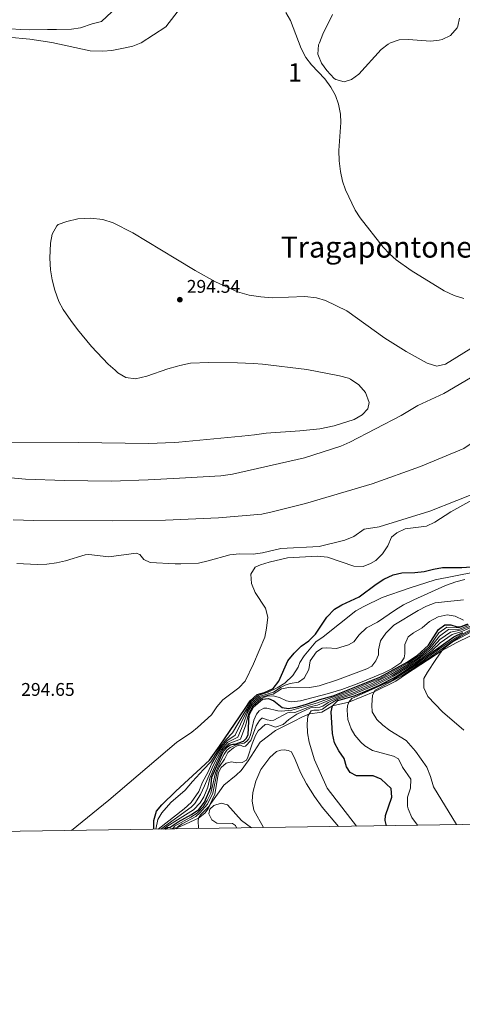
# Model space of a CAD drawing. Units: metres. Extents: x 601196 to 608145, y 4687526 to 4692255.
# Drawn here: x 607587 to 607829, y 4687526 to 4688063 of the extents above; entities that cross this region are included whole.
import ezdxf
from ezdxf.enums import TextEntityAlignment as Align

# ---------------------------------------------------------------- set-up
doc = ezdxf.new("R2010")
doc.units = ezdxf.units.M
doc.header["$MEASUREMENT"] = 0
for name, pattern in [('DGN Style 3', [121.27668, 86.6262, -34.65048]), ('DGN Style 4', [138.688546, 69.30096, -34.65048, 0.086626, -34.65048]), ('DGN Style 7', [173.2524, 77.96358, -34.65048, 25.98786, -34.65048])]:
    doc.linetypes.add(name, pattern=pattern)
for name, color, linetype, lineweight in [('Nivel 11', 7, 'Continuous', 0), ('Nivel 23', 7, 'Continuous', 0), ('Nivel 35', 7, 'Continuous', 0), ('Nivel 36', 7, 'Continuous', 0), ('Nivel 4', 7, 'Continuous', 0), ('Nivel 41', 7, 'Continuous', 0), ('Nivel 45', 7, 'Continuous', 0), ('Nivel 48', 7, 'Continuous', 0), ('Nivel 5', 7, 'Continuous', 0), ('Nivel 51', 7, 'Continuous', 0), ('Nivel 57', 7, 'Continuous', 0), ('Nivel 6', 7, 'Continuous', 0), ('Nivel 61', 7, 'Continuous', 0), ('Nivel 7', 7, 'Continuous', 0)]:
    doc.layers.add(name, color=color, linetype=linetype, lineweight=lineweight)
doc.styles.add('Style-Arial', font='txt')
doc.styles.add('Style-Arial Narrow', font='txt')
doc.styles.add('Style-Times New Roman', font='txt')

# ---------------------------------------------------------------- blocks, each defined once
blk = doc.blocks.new('5PATER')
at = {"layer": 'Nivel 7', "linetype": 'Continuous', "lineweight": 0}
h = blk.add_hatch(color=51, dxfattribs=at)
edge = h.paths.add_edge_path()
edge.add_ellipse((0, 0), major_axis=(-11, -11.1), ratio=0.999422, start_angle=0, end_angle=360)

msp = doc.modelspace()

# ---------------------------------------------------------------- linework, layer by layer
at = {"layer": 'Nivel 11', "color": 142, "linetype": 'Continuous', "lineweight": 13}
for points in [[(607833.12, 4687867.76, 291.2), (607818.43, 4687859.25, 291.2), (607804.36, 4687852.6, 291.2), (607795.23, 4687847.16, 291.2), (607767.29, 4687832.7, 291.2), (607762.34, 4687830.53, 291.2), (607742.48, 4687824.05, 291.2), (607703.19, 4687815.15, 291.2), (607696.93, 4687814.35, 291.2), (607674.31, 4687813.05, 291.2), (607657.26, 4687812.07, 291.2), (607636.97, 4687811.34, 291.2), (607611.55, 4687811.71, 291.2), (607590.26, 4687812.54, 291.2), (607572.33, 4687814.1, 291.2)], [(607840.38, 4687806.62, 291.2), (607810.97, 4687795.11, 291.2), (607783.19, 4687786.44, 291.2), (607775.07, 4687785.21, 291.2), (607769.38, 4687781.24, 291.2), (607764.57, 4687779.21, 291.2), (607750.47, 4687775.73, 291.2), (607729.67, 4687774.69, 291.2), (607719.62, 4687772.34, 291.2), (607714.46, 4687771.62, 291.2), (607707.09, 4687771.84, 291.2), (607701.72, 4687771.25, 291.2), (607689.89, 4687767.86, 291.2), (607684.66, 4687766.72, 291.2), (607675.06, 4687766.39, 291.2), (607672.05, 4687766.28, 291.2), (607658.34, 4687767.02, 291.2), (607654.82, 4687768.76, 291.2), (607652.63, 4687771.37, 291.2), (607650.66, 4687772.08, 291.2), (607635.69, 4687770.16, 291.2), (607624.8, 4687771.44, 291.2), (607622.82, 4687771.21, 291.2), (607612.2, 4687768.01, 291.2), (607607.29, 4687766.88, 291.2), (607601.87, 4687766.19, 291.2), (607596.62, 4687766.01, 291.2), (607585.64, 4687766.52, 291.2)]]:
    msp.add_polyline3d(points, dxfattribs=at)
at = {"layer": 'Nivel 23', "color": 70, "linetype": 'DGN Style 4', "lineweight": 0}
msp.add_polyline3d([(608053.38, 4687966.93, 291.2), (608029.03, 4687954.16, 291.2), (607994.52, 4687933.45, 291.2), (607957.89, 4687910.17, 291.2), (607892.74, 4687871.39, 291.2), (607858.79, 4687849.72, 291.2), (607854.13, 4687845.9, 291.2), (607829.45, 4687829.12, 291.2), (607805.81, 4687819.44, 291.2), (607779.35, 4687809.95, 291.2), (607743.05, 4687799.15, 291.2), (607724.96, 4687794.74, 291.2), (607719.32, 4687793.46, 291.2), (607695.56, 4687791.44, 291.2), (607666.63, 4687790.06, 291.2), (607637.76, 4687789.8, 291.2), (607594.81, 4687789.91, 291.2), (607583.65, 4687790.25, 291.2)], dxfattribs=at)
at = {"layer": 'Nivel 35', "color": 92, "linetype": 'DGN Style 3', "lineweight": 0}
for points in [[(607576.98, 4688058.4, 305), (607587.54, 4688057.73, 305), (607592.49, 4688057.55, 305.56), (607602.28, 4688057.62, 308.08), (607607.2, 4688057.68, 308.76), (607615.37, 4688057.83, 308.78), (607620.3, 4688058.66, 308.78), (607626.76, 4688060.76, 308.78), (607631.7, 4688062.12, 308.5), (607637.44, 4688067.29, 312.98)], [(607757.83, 4688065.88, 311.44), (607752.46, 4688055.08, 311.44), (607750.61, 4688050.44, 311.44), (607750.23, 4688049.28, 311.44), (607749.86, 4688044.27, 311.44), (607750.06, 4688043.28, 311.44), (607751.74, 4688039.37, 311.44), (607754.61, 4688035.28, 311.44), (607758.78, 4688030.94, 311.44), (607759.66, 4688030.33, 311.44), (607764.22, 4688029.12, 311.44), (607768.14, 4688030.39, 311.44), (607772.24, 4688033.28, 311.44), (607784.35, 4688046.84, 311.44), (607788.24, 4688049.7, 312.78), (607789.5, 4688050.39, 312.98), (607794.24, 4688052.08, 312.98), (607799.24, 4688052.21, 312.98), (607811.19, 4688051.37, 312.98), (607816.03, 4688051.85, 311.67), (607817.6, 4688052.24, 311.44), (607822.07, 4688054.41, 311.44), (607825.74, 4688058.57, 311.44), (607826.22, 4688059.54, 311.44), (607827.02, 4688063.89, 311.44)], [(607835.53, 4687885.14, 308.36), (607819.48, 4687875.1, 308.36), (607814.62, 4687874.18, 308.36), (607809.45, 4687875.68, 308.36), (607797.93, 4687882.18, 308.36), (607792.12, 4687885.66, 309.9), (607786.3, 4687889.33, 309.9), (607765.53, 4687904.28, 309.9), (607753.91, 4687909.98, 309.9), (607749.1, 4687911.33, 309.9), (607742.73, 4687912.17, 309.9), (607724.92, 4687911.39, 309.9), (607718.74, 4687911.82, 309.9), (607712.38, 4687912.81, 309.9), (607705.88, 4687914.58, 309.9), (607693.96, 4687920.06, 309.9), (607682.84, 4687926.33, 309.9), (607672.38, 4687932.64, 309.9), (607648.84, 4687946.85, 309.9), (607638.08, 4687952.2, 309.9), (607632.45, 4687954.06, 309.9), (607625.81, 4687954.76, 309.9), (607618.79, 4687954.37, 309.9), (607612.83, 4687953, 309.9), (607608.17, 4687951.32, 309.9), (607607.47, 4687950.69, 309.9), (607604.78, 4687946.14, 309.9), (607603.98, 4687941.21, 309.9), (607603.67, 4687933.02, 309.9), (607603.92, 4687926.69, 309.9), (607604.79, 4687921.11, 308.36), (607606.27, 4687915.54, 308.36), (607608.59, 4687909.36, 308.36), (607610.89, 4687904.91, 308.36), (607615.08, 4687898.92, 308.36)], [(607615.08, 4687898.92, 308.36), (607618.62, 4687894.13, 308.36), (607626.34, 4687884.89, 308.36), (607635.5, 4687875.24, 308.36), (607639.15, 4687871.84, 308.36), (607640.7, 4687870.52, 308.36), (607644.98, 4687867.93, 308.36), (607650.24, 4687867.28, 308.36), (607656.43, 4687868.56, 309.9), (607667.98, 4687872.57, 309.9), (607673.32, 4687874.12, 309.9), (607674.58, 4687874.48, 309.9), (607680.36, 4687875.76, 309.9), (607690.35, 4687876.07, 309.9), (607706.02, 4687875.85, 309.9), (607714.67, 4687875.59, 309.9), (607719.65, 4687875.13, 309.9), (607743.84, 4687872.3, 309.9), (607761.64, 4687868.9, 309.9), (607766.44, 4687867.54, 309.9), (607767.65, 4687867.08, 309.9), (607772.22, 4687864.01, 309.9), (607775.77, 4687859.7, 309.9), (607777.87, 4687854.34, 309.9), (607777.07, 4687850.82, 309.9), (607773.99, 4687847.49, 309.9), (607769.66, 4687844.97, 309.9), (607758.67, 4687841.52, 309.9), (607750.9, 4687839.88, 309.9), (607739.92, 4687838.82, 309.9), (607721.56, 4687837.61, 309.9), (607715.16, 4687836.74, 309.9), (607708.34, 4687835.86, 308.36), (607673.99, 4687832.64, 308.36), (607671.33, 4687832.4, 308.36), (607657.48, 4687831.97, 308.36), (607619.27, 4687832.54, 308.36), (607579.3, 4687832.69, 306.38)]]:
    msp.add_polyline3d(points, dxfattribs=at)
at = {"layer": 'Nivel 36', "color": 92, "linetype": 'Continuous', "lineweight": 0}
msp.add_polyline3d([(607720.06, 4687622.5, 342.58), (607714.93, 4687632.04, 342.17), (607714, 4687636.86, 341.96), (607714.27, 4687641.65, 341.56), (607715.92, 4687647.79, 341.35), (607718.76, 4687654.19, 341.35), (607723.51, 4687660.66, 341.35), (607727.2, 4687663.9, 341.56), (607729.61, 4687664.64, 341.56), (607731.5, 4687664.82, 341.76), (607733.61, 4687664.49, 341.96), (607735.34, 4687663.74, 341.96), (607737.47, 4687659.7, 342.38), (607740.38, 4687652.48, 342.38), (607743.62, 4687646.44, 342.58), (607747.98, 4687639.44, 342.79), (607752.19, 4687633.62, 342.79), (607761.03, 4687623.12, 342.78)], dxfattribs=at)
at = {"layer": 'Nivel 4', "color": 30, "linetype": 'Continuous', "lineweight": 30, "flags": 128}
for points, elevation in [([(607660.32, 4687621.59), (607660.36, 4687626.42), (607661.77, 4687631.52), (607664.64, 4687634.99), (607672.37, 4687642.42), (607690.65, 4687659.23), (607696.11, 4687666.98), (607710.15, 4687687.48), (607712.95, 4687691.7), (607716.69, 4687695.02), (607720.64, 4687696.16), (607725.37, 4687698.4), (607728.48, 4687702.35), (607733.47, 4687713.48), (607736.81, 4687717.64), (607740.78, 4687721.39), (607744.96, 4687724.38), (607748.52, 4687727.9), (607754.72, 4687737.23), (607758.9, 4687741.64), (607762.94, 4687744.01), (607772.37, 4687748.28), (607781.54, 4687755.17), (607785.86, 4687757.95), (607790.8, 4687760.26), (607795.66, 4687761.46), (607802.78, 4687761.52), (607807.75, 4687762.09), (607812.83, 4687763.49), (607817.78, 4687764.24), (607828.36, 4687764.25), (607833.35, 4687764.59)], 300), ([(607666.68, 4687621.69), (607667.85, 4687622.46), (607669.16, 4687622.78), (607673.58, 4687625.6), (607680.82, 4687629.54), (607684.93, 4687632.39), (607687.92, 4687636.4), (607691.43, 4687644.4), (607692.05, 4687649.95), (607698.08, 4687663.94), (607700.52, 4687666.54), (607701.93, 4687667.65), (607703.35, 4687667.98), (607704.61, 4687667.99), (607709.16, 4687669.6), (607710.85, 4687671.28), (607711.85, 4687673.3), (607712.37, 4687683.89), (607714.78, 4687688.28), (607719.51, 4687692.45), (607722.88, 4687692.92), (607725.86, 4687691.53), (607730.33, 4687687.95), (607733.81, 4687687.45), (607738.72, 4687688.38), (607743.55, 4687689.71), (607750.79, 4687692.36), (607758.15, 4687694.35), (607783.68, 4687704.55), (607798.58, 4687712.68), (607804.16, 4687716.45), (607810.12, 4687721.97), (607815.64, 4687730.59), (607819.13, 4687733.09), (607822.41, 4687733.01), (607825.82, 4687731.97), (607828.06, 4687732.09), (607831.53, 4687733.66)], 325), ([(607787.23, 4687623.52), (607786.49, 4687626.41), (607786.71, 4687629.06), (607790.22, 4687639.05), (607789.84, 4687643.8), (607784.4, 4687648.82), (607779.97, 4687650.79), (607770.95, 4687650.76), (607767.42, 4687652.56), (607765.37, 4687655.65), (607764.13, 4687660.18), (607761.25, 4687664.28), (607758.8, 4687668.66), (607757.74, 4687673.88), (607757.05, 4687685.7), (607757.76, 4687688.94), (607760.63, 4687691.75), (607769.57, 4687694.37), (607774.21, 4687696.21), (607782.97, 4687700), (607791.9, 4687704.5), (607804.54, 4687712.65), (607824.05, 4687726.45), (607828.89, 4687728.86)], 350)]:
    msp.add_lwpolyline(points, dxfattribs=dict(at, elevation=elevation))
at = {"layer": 'Nivel 5', "color": 30, "linetype": 'Continuous', "lineweight": 0, "flags": 128}
for points, elevation in [([(607653.5, 4688050.35), (607666.79, 4688059.2), (607674.9, 4688069.42)], 295), ([(607732.33, 4688067.04), (607734.84, 4688062.58), (607740.75, 4688047.34), (607743.25, 4688042.41), (607746.25, 4688038.41), (607753.57, 4688030.8), (607756.85, 4688026.28), (607759.37, 4688021.65), (607761.08, 4688016.95), (607762.15, 4688011.45), (607762.32, 4688006.97), (607761.26, 4687991.66), (607761.51, 4687986.02), (607762.21, 4687980.25), (607763.27, 4687974.93), (607764.86, 4687970.19), (607770.08, 4687959.16), (607772.89, 4687955.02), (607785.4, 4687939.05), (607788.83, 4687935.42), (607792.59, 4687932.1), (607800.77, 4687926.19), (607818.65, 4687915.24), (607824.11, 4687912.61), (607829.45, 4687910.99)], 295), ([(607580.82, 4688053.52), (607592.74, 4688052.4), (607604.74, 4688050.59), (607625.57, 4688046.03), (607632.5, 4688045.8), (607637.48, 4688046.22), (607643.86, 4688047.44), (607648.78, 4688048.66), (607653.5, 4688050.35)], 295), ([(607615.49, 4687620.91), (607635.69, 4687637.36), (607672.68, 4687668.83), (607680.97, 4687674.45), (607684.19, 4687677.04), (607691.86, 4687683.99), (607694.72, 4687688.28), (607697.89, 4687692.15), (607706.64, 4687698.7), (607710.1, 4687702.32), (607714.67, 4687711.74), (607720.91, 4687726.37), (607721.84, 4687731.28), (607722.42, 4687737.26), (607721.18, 4687742.11), (607715.61, 4687750.69), (607713.54, 4687755.6), (607713.16, 4687760.63), (607715.54, 4687764.5), (607718.43, 4687765.76), (607723.19, 4687767.28), (607733.29, 4687769.6), (607749.68, 4687770.46), (607754.99, 4687769.92), (607769.42, 4687765.09), (607774.45, 4687764.82), (607778.47, 4687766.5), (607781.46, 4687768.21), (607785.02, 4687771.78), (607787.88, 4687776.15), (607789.95, 4687780.78), (607792.93, 4687783.28), (607797.45, 4687785.42), (607809.06, 4687786.87), (607813.52, 4687789.12), (607822.39, 4687794.72), (607835.42, 4687801.88)], 295), ([(607661.49, 4687621.61), (607662.55, 4687626.86), (607664.73, 4687630.52), (607669.65, 4687636.14), (607677.45, 4687642.92), (607681.35, 4687647.56), (607687.36, 4687654.08), (607691.33, 4687658.29), (607696.5, 4687666.37), (607699.54, 4687670.42), (607703.24, 4687674.1), (607706.09, 4687679.14), (607710.6, 4687686.76), (607713.31, 4687691.02), (607717.25, 4687694.51), (607722.64, 4687696.25), (607727.59, 4687698.7), (607731.83, 4687701.33), (607736.06, 4687705.5), (607738.98, 4687710.01), (607739.89, 4687712.57), (607742.28, 4687716.1), (607748.63, 4687723.72), (607752.78, 4687726.52), (607770.56, 4687740.62), (607774.92, 4687743.08), (607784.91, 4687747.89), (607799.59, 4687753.11), (607813.84, 4687757.51), (607835.01, 4687761.72)], 305), ([(607662.65, 4687621.63), (607676.9, 4687632.76), (607680.65, 4687636.09), (607684.82, 4687642.1), (607686.93, 4687647.21), (607689.71, 4687652.61), (607692, 4687657.35), (607696.9, 4687665.77), (607700.13, 4687669.72), (607704.72, 4687672.98), (607707.59, 4687678.93), (607711.04, 4687686.04), (607713.68, 4687690.33), (607717.82, 4687693.99), (607722.7, 4687695.42), (607725.59, 4687696.34), (607729.71, 4687699.05), (607732.04, 4687700.17), (607734.72, 4687701.02), (607739.27, 4687701.88), (607742.42, 4687703.9), (607744.94, 4687708.74), (607745.66, 4687713.5), (607749, 4687718.42), (607752.16, 4687720.37), (607754.7, 4687720.52), (607760.01, 4687720.22), (607766.48, 4687722.12), (607769.36, 4687723.86), (607772.36, 4687727.68), (607776.33, 4687731.36), (607782.37, 4687734.43), (607792.18, 4687741.32), (607796.44, 4687743.94), (607802.13, 4687746.77), (607819.47, 4687754.53), (607825.08, 4687756.58), (607829.95, 4687757.69)], 310), ([(607664.09, 4687621.65), (607680.61, 4687633.55), (607682.73, 4687635.7), (607685.77, 4687640.49), (607687.88, 4687645.34), (607689.74, 4687649.52), (607692.68, 4687656.41), (607697.29, 4687665.16), (607700.73, 4687669.03), (607706.2, 4687671.85), (607709.09, 4687678.72), (607711.48, 4687685.32), (607714.04, 4687689.64), (607718.38, 4687693.48), (607722.64, 4687694.75), (607725.4, 4687695.18), (607729.92, 4687698.24), (607734.85, 4687699.11), (607745.25, 4687698.88), (607750.54, 4687699.85), (607760.53, 4687703.01), (607776.56, 4687709.05), (607779.24, 4687710.45), (607781.49, 4687713.5), (607782.85, 4687716.74), (607782.9, 4687719.43), (607784.02, 4687724.3), (607786.9, 4687728.42), (607791.21, 4687732.93), (607804.45, 4687740.88), (607809.12, 4687743.32), (607813.8, 4687745.09), (607829.24, 4687746.6)], 315), ([(607665.64, 4687621.67), (607667.42, 4687623.13), (607681.97, 4687632.13), (607685.66, 4687636.08), (607687.53, 4687639.3), (607689.77, 4687644.55), (607690.81, 4687649.52), (607693.35, 4687655.48), (607697.68, 4687664.55), (607701.33, 4687668.34), (607707.68, 4687670.72), (607710.59, 4687678.5), (607711.93, 4687684.61), (607714.41, 4687688.96), (607718.95, 4687692.96), (607722.18, 4687694.09), (607725.34, 4687694.25), (607728.93, 4687693.45), (607732.74, 4687691.68), (607735.43, 4687691.01), (607740.32, 4687691.67), (607754.83, 4687695.42), (607762.8, 4687697.82), (607772.19, 4687701.24), (607785.75, 4687706.94), (607790.24, 4687709.06), (607795.08, 4687712.32), (607796.79, 4687715.09), (607797.32, 4687717.3), (607797.22, 4687722.39), (607799.05, 4687726.47), (607802.06, 4687728.77), (607806.73, 4687731.49), (607810.7, 4687734.96), (607815.37, 4687737.48), (607820.27, 4687738.48), (607824.67, 4687737.82), (607829.33, 4687735.64)], 320), ([(607670.71, 4687621.75), (607671.59, 4687623.31), (607680.48, 4687628.13), (607683.98, 4687630.39), (607687.19, 4687633.83), (607689.44, 4687637.18), (607691.48, 4687641.26), (607693.95, 4687652.27), (607696.83, 4687659.12), (607698.73, 4687662.47), (607700.23, 4687664.62), (607701.91, 4687666.21), (607705.72, 4687667.79), (607709.51, 4687668.61), (607711.02, 4687669.59), (607712.18, 4687670.97), (607712.99, 4687673.01), (607714.83, 4687681.05), (607716.36, 4687684.37), (607717.75, 4687686.24), (607720.4, 4687687.6), (607721.98, 4687687.65), (607727.88, 4687686.07), (607729.78, 4687685.98), (607735.63, 4687686.58), (607749.52, 4687690.6), (607759.49, 4687694.15), (607768.61, 4687697.62), (607778.72, 4687701.72), (607783.54, 4687703.64), (607788.83, 4687706.46), (607798.93, 4687712.13), (607804.24, 4687715.69), (607810.63, 4687721.26), (607815.86, 4687728.73), (607820.12, 4687731.76), (607826.44, 4687731.35), (607831.74, 4687733.15)], 330), ([(607672.55, 4687621.78), (607673.85, 4687623.21), (607675.74, 4687624.53), (607683.18, 4687628.58), (607685.44, 4687630.46), (607689.68, 4687635.28), (607692.53, 4687641.26), (607694.96, 4687652.95), (607696.08, 4687655.85), (607698.84, 4687659.73), (607700.78, 4687663.43), (607703.69, 4687665.97), (607705.72, 4687667.16), (607706.85, 4687667.47), (607707.89, 4687667.34), (607709.13, 4687666.63), (607710.3, 4687666.98), (607713.24, 4687670.03), (607716.08, 4687677.94), (607718.02, 4687680.89), (607719.18, 4687682.1), (607719.87, 4687682.24), (607722.08, 4687681.29), (607724.19, 4687680.9), (607725.74, 4687681.11), (607733.19, 4687685.02), (607735.11, 4687685.35), (607737.25, 4687685.33), (607745.22, 4687688.38), (607749.56, 4687689.21), (607759.9, 4687693.59), (607768.85, 4687696.8), (607779.78, 4687701.29), (607789.6, 4687705.97), (607799.27, 4687711.58), (607804.31, 4687714.93), (607811.15, 4687720.55), (607816.09, 4687726.88), (607821.1, 4687730.44), (607827.05, 4687730.72), (607831.96, 4687732.65)], 335), ([(607684.77, 4687621.96), (607684.43, 4687626.3), (607684.83, 4687627.99), (607685.79, 4687629.44), (607690.44, 4687634.2), (607693.6, 4687640.7), (607695.61, 4687652.6), (607697, 4687655.33), (607699.74, 4687657.62), (607702.77, 4687658.3), (607705.56, 4687657.87), (607708.49, 4687658.03), (607710.9, 4687659.18), (607711.68, 4687660.81), (607713.95, 4687668.16), (607715.86, 4687672.79), (607717.25, 4687675.24), (607720.99, 4687678.69), (607722.3, 4687678.8), (607726.72, 4687677.18), (607730.95, 4687678.65), (607733.92, 4687681.43), (607738.3, 4687684.4), (607745.76, 4687687.72), (607750.96, 4687688.2), (607752.44, 4687688.73), (607755.39, 4687690.68), (607760.3, 4687693.02), (607769.09, 4687695.99), (607780.84, 4687700.86), (607790.37, 4687705.48), (607799.62, 4687711.02), (607804.38, 4687714.17), (607811.67, 4687719.84), (607816.32, 4687725.02), (607822.08, 4687729.11), (607827.66, 4687730.1), (607837.8, 4687734.18)], 340), ([(607770.84, 4687623.27), (607754.94, 4687644.04), (607747.94, 4687659.48), (607745.07, 4687669.07), (607744.08, 4687674.11), (607743.92, 4687679.11), (607744.37, 4687683.24), (607746.14, 4687686.08), (607747.52, 4687686.58), (607750.28, 4687686.6), (607752.27, 4687687.09), (607755.15, 4687689.32), (607760.71, 4687692.46), (607769.33, 4687695.18), (607781.91, 4687700.43), (607791.14, 4687704.99), (607799.96, 4687710.47), (607804.46, 4687713.41), (607812.18, 4687719.13), (607816.55, 4687723.17), (607823.07, 4687727.78), (607828.28, 4687729.48), (607837.54, 4687733.52)], 345), ([(607804.13, 4687623.78), (607801, 4687628.06), (607799.02, 4687632.65), (607798.64, 4687634.25), (607798.61, 4687639.14), (607800.26, 4687643.97), (607800.59, 4687648.98), (607796.01, 4687655.52), (607793.71, 4687660.02), (607791.01, 4687661.44), (607779.65, 4687664.53), (607775.36, 4687667.01), (607773.21, 4687669.03), (607770.01, 4687672.89), (607767.99, 4687676.3), (607766.2, 4687681.52), (607765.84, 4687686.53), (607766.04, 4687688.93), (607766.65, 4687690.86), (607768.36, 4687692.81), (607790.54, 4687702.82), (607806.52, 4687713.13), (607816.29, 4687720.16), (607825.55, 4687726.32), (607833.17, 4687730.58)], 355), ([(607825.48, 4687624.1), (607812.93, 4687644.68), (607811.24, 4687650.32), (607809.2, 4687655.4), (607803.1, 4687664.18), (607797.94, 4687670), (607789.15, 4687675.38), (607785.2, 4687678.38), (607781.94, 4687681.36), (607779.46, 4687685.58), (607779.2, 4687689.16), (607779.6, 4687694.68), (607781.07, 4687697.34), (607795.61, 4687705.21), (607809.75, 4687714.56), (607823.18, 4687724.03), (607827.46, 4687726.62), (607833.68, 4687730)], 360), ([(607829.48, 4687675.59), (607817.88, 4687685.65), (607809.85, 4687693.98), (607807.65, 4687698.69), (607807.63, 4687703.7), (607809.55, 4687707.21), (607814.12, 4687714.2), (607817.43, 4687718.84), (607819.17, 4687720.65), (607823.15, 4687723.53), (607835.67, 4687730.34)], 365), ([(607705.44, 4687622.28), (607704.81, 4687623.69), (607703.19, 4687624.67), (607694.64, 4687624.89), (607691.91, 4687626.7), (607690.3, 4687629.99), (607690.93, 4687632.61), (607693.12, 4687634.56), (607697.11, 4687635.76), (607700.43, 4687634.82), (607708.1, 4687626.36), (607713.62, 4687622.4)], 345)]:
    msp.add_lwpolyline(points, dxfattribs=dict(at, elevation=elevation))
at = {"layer": 'Nivel 51', "color": 151, "linetype": 'Continuous', "lineweight": 13}
for points in [[(607833.12, 4687867.76, 291.2), (607818.43, 4687859.25, 291.2), (607804.36, 4687852.6, 291.2), (607795.23, 4687847.16, 291.2), (607767.29, 4687832.7, 291.2), (607762.34, 4687830.53, 291.2), (607742.48, 4687824.05, 291.2), (607703.19, 4687815.15, 291.2), (607696.93, 4687814.35, 291.2), (607674.31, 4687813.05, 291.2), (607657.26, 4687812.07, 291.2), (607636.97, 4687811.34, 291.2), (607611.55, 4687811.71, 291.2), (607590.26, 4687812.54, 291.2), (607572.33, 4687814.1, 291.2)], [(607585.64, 4687766.52, 291.2), (607596.62, 4687766.01, 291.2), (607601.87, 4687766.19, 291.2), (607607.29, 4687766.88, 291.2), (607612.2, 4687768.01, 291.2), (607622.82, 4687771.21, 291.2), (607624.8, 4687771.44, 291.2), (607635.69, 4687770.16, 291.2), (607650.66, 4687772.08, 291.2), (607652.63, 4687771.37, 291.2), (607654.82, 4687768.76, 291.2), (607658.34, 4687767.02, 291.2), (607672.05, 4687766.28, 291.2), (607675.06, 4687766.39, 291.2), (607684.66, 4687766.72, 291.2), (607689.89, 4687767.86, 291.2), (607701.72, 4687771.25, 291.2), (607707.09, 4687771.84, 291.2), (607714.46, 4687771.62, 291.2), (607719.62, 4687772.34, 291.2), (607729.67, 4687774.69, 291.2), (607750.47, 4687775.73, 291.2), (607764.57, 4687779.21, 291.2), (607769.38, 4687781.24, 291.2), (607775.07, 4687785.21, 291.2), (607783.19, 4687786.44, 291.2), (607810.97, 4687795.11, 291.2), (607840.38, 4687806.62, 291.2)]]:
    msp.add_polyline3d(points, dxfattribs=at)
at = {"layer": 'Nivel 57', "color": 92, "linetype": 'DGN Style 3', "lineweight": 0}
for points in [[(607637.44, 4688067.29, 312.98), (607631.7, 4688062.12, 308.5), (607626.76, 4688060.76, 308.78), (607620.3, 4688058.66, 308.78), (607615.37, 4688057.83, 308.78), (607607.2, 4688057.68, 308.76), (607602.28, 4688057.62, 308.08), (607592.49, 4688057.55, 305.56), (607587.54, 4688057.73, 305), (607576.98, 4688058.4, 305)], [(607827.02, 4688063.89, 311.44), (607826.22, 4688059.54, 311.44), (607825.74, 4688058.57, 311.44), (607822.07, 4688054.41, 311.44), (607817.6, 4688052.24, 311.44), (607816.03, 4688051.85, 311.67), (607811.19, 4688051.37, 312.98), (607799.24, 4688052.21, 312.98), (607794.24, 4688052.08, 312.98), (607789.5, 4688050.39, 312.98), (607788.24, 4688049.7, 312.78), (607784.35, 4688046.84, 311.44), (607772.24, 4688033.28, 311.44), (607768.14, 4688030.39, 311.44), (607764.22, 4688029.12, 311.44), (607759.66, 4688030.33, 311.44), (607758.78, 4688030.94, 311.44), (607754.61, 4688035.28, 311.44), (607751.74, 4688039.37, 311.44), (607750.06, 4688043.28, 311.44), (607749.86, 4688044.27, 311.44), (607750.23, 4688049.28, 311.44), (607750.61, 4688050.44, 311.44), (607752.46, 4688055.08, 311.44), (607757.83, 4688065.88, 311.44)], [(607579.3, 4687832.69, 306.38), (607619.27, 4687832.54, 308.36), (607657.48, 4687831.97, 308.36), (607671.33, 4687832.4, 308.36), (607673.99, 4687832.64, 308.36), (607708.34, 4687835.86, 308.36), (607715.16, 4687836.74, 309.9), (607721.56, 4687837.61, 309.9), (607739.92, 4687838.82, 309.9), (607750.9, 4687839.88, 309.9), (607758.67, 4687841.52, 309.9), (607769.66, 4687844.97, 309.9), (607773.99, 4687847.49, 309.9), (607777.07, 4687850.82, 309.9), (607777.87, 4687854.34, 309.9), (607775.77, 4687859.7, 309.9), (607772.22, 4687864.01, 309.9), (607767.65, 4687867.08, 309.9), (607766.44, 4687867.54, 309.9), (607761.64, 4687868.9, 309.9), (607743.84, 4687872.3, 309.9), (607719.65, 4687875.13, 309.9), (607714.67, 4687875.59, 309.9), (607706.02, 4687875.85, 309.9), (607690.35, 4687876.07, 309.9), (607680.36, 4687875.76, 309.9), (607674.58, 4687874.48, 309.9), (607673.32, 4687874.12, 309.9), (607667.98, 4687872.57, 309.9), (607656.43, 4687868.56, 309.9), (607650.24, 4687867.28, 308.36), (607644.98, 4687867.93, 308.36), (607640.7, 4687870.52, 308.36), (607639.15, 4687871.84, 308.36), (607635.5, 4687875.24, 308.36), (607626.34, 4687884.89, 308.36), (607618.62, 4687894.13, 308.36), (607615.08, 4687898.92, 308.36), (607610.89, 4687904.91, 308.36), (607608.59, 4687909.36, 308.36), (607606.27, 4687915.54, 308.36), (607604.79, 4687921.11, 308.36), (607603.92, 4687926.69, 309.9), (607603.67, 4687933.02, 309.9), (607603.98, 4687941.21, 309.9), (607604.78, 4687946.14, 309.9), (607607.47, 4687950.69, 309.9), (607608.17, 4687951.32, 309.9), (607612.83, 4687953, 309.9), (607618.79, 4687954.37, 309.9), (607625.81, 4687954.76, 309.9), (607632.45, 4687954.06, 309.9), (607638.08, 4687952.2, 309.9), (607648.84, 4687946.85, 309.9), (607672.38, 4687932.64, 309.9), (607682.84, 4687926.33, 309.9), (607693.96, 4687920.06, 309.9), (607705.88, 4687914.58, 309.9), (607712.38, 4687912.81, 309.9), (607718.74, 4687911.82, 309.9), (607724.92, 4687911.39, 309.9), (607742.73, 4687912.17, 309.9), (607749.1, 4687911.33, 309.9), (607753.91, 4687909.98, 309.9), (607765.53, 4687904.28, 309.9), (607786.3, 4687889.33, 309.9), (607792.12, 4687885.66, 309.9), (607797.93, 4687882.18, 308.36), (607809.45, 4687875.68, 308.36), (607814.62, 4687874.18, 308.36), (607819.48, 4687875.1, 308.36), (607835.53, 4687885.14, 308.36)]]:
    msp.add_polyline3d(points, dxfattribs=at)
at = {"layer": 'Nivel 6', "color": 30, "linetype": 'DGN Style 7', "lineweight": 0}
msp.add_polyline3d([(607846.3, 4687733.64, 367.43), (607825.22, 4687723.19, 366.66), (607817.69, 4687718.98, 365), (607809.56, 4687713.86, 364.49), (607798.21, 4687706.4, 362.95), (607792.32, 4687702.36, 361.41), (607780.8, 4687696.79, 360), (607766.65, 4687690.86, 355), (607757.76, 4687688.94, 350), (607751.92, 4687685.52, 347.43), (607750.92, 4687685.17, 346.92), (607745.17, 4687684.53, 345), (607741.39, 4687682.88, 342.95), (607736.52, 4687680.36, 340.89), (607726.74, 4687675.37, 340.89), (607718.31, 4687669, 341.15), (607711.8, 4687658.86, 341.15), (607708.05, 4687653.63, 341.15), (607705.24, 4687651.13, 341.41), (607698.42, 4687645.57, 343.97), (607694.98, 4687640.79, 345.26), (607691.46, 4687635.56, 345), (607690.04, 4687632.8, 344.74), (607688.16, 4687630.41, 343.2), (607684.73, 4687627.56, 340), (607675.63, 4687623.36, 337.69), (607673.22, 4687622.52, 335), (607669.29, 4687621.73, 334.91)], dxfattribs=at)
at = {"layer": 'Nivel 61', "color": 7, "linetype": 'Continuous', "lineweight": 0, "flags": 128}
msp.add_lwpolyline([(601196.43, 4692152.45), (604626.91, 4692202.91), (608057.39, 4692255.05), (608093.12, 4689941.87), (608128.8, 4687628.71), (604696.06, 4687576.58), (601263.3, 4687526.13), (601229.87, 4689839.29)], close=True, dxfattribs=at)

# ---------------------------------------------------------------- block references
at = {"layer": 'Nivel 7', "color": 51, "linetype": 'Continuous', "lineweight": 0, "xscale": 0.1000009313241567, "yscale": 0.1000009313241567, "zscale": 0.1000009313241567}
msp.add_blockref('5PATER', (607674.52, 4687910.35, 294.54), dxfattribs=at)

# ---------------------------------------------------------------- texts
at = {"layer": 'Nivel 41', "color": 7, "linetype": 'Continuous', "lineweight": 0, "style": 'Style-Arial'}
for s, p in [('294.54', (607678.27, 4687914.1, 294.54)), ('294.65', (607587.97, 4687694.32, 294.65))]:
    msp.add_text(s, height=7, dxfattribs=at).set_placement(p)
at = {"layer": 'Nivel 45', "color": 7, "linetype": 'Continuous', "lineweight": 0, "style": 'Style-Times New Roman'}
msp.add_text('Tragapontones', height=11.5, dxfattribs=at).set_placement((607785.4, 4687939.05, 295), align=Align.MIDDLE_CENTER)
at = {"layer": 'Nivel 48', "color": 92, "linetype": 'Continuous', "lineweight": 0, "style": 'Style-Arial Narrow'}
msp.add_text('1', height=10, dxfattribs=at).set_placement((607737.35, 4688034.26, 294.96), align=Align.MIDDLE_CENTER)

doc.saveas('drawing.dxf')
